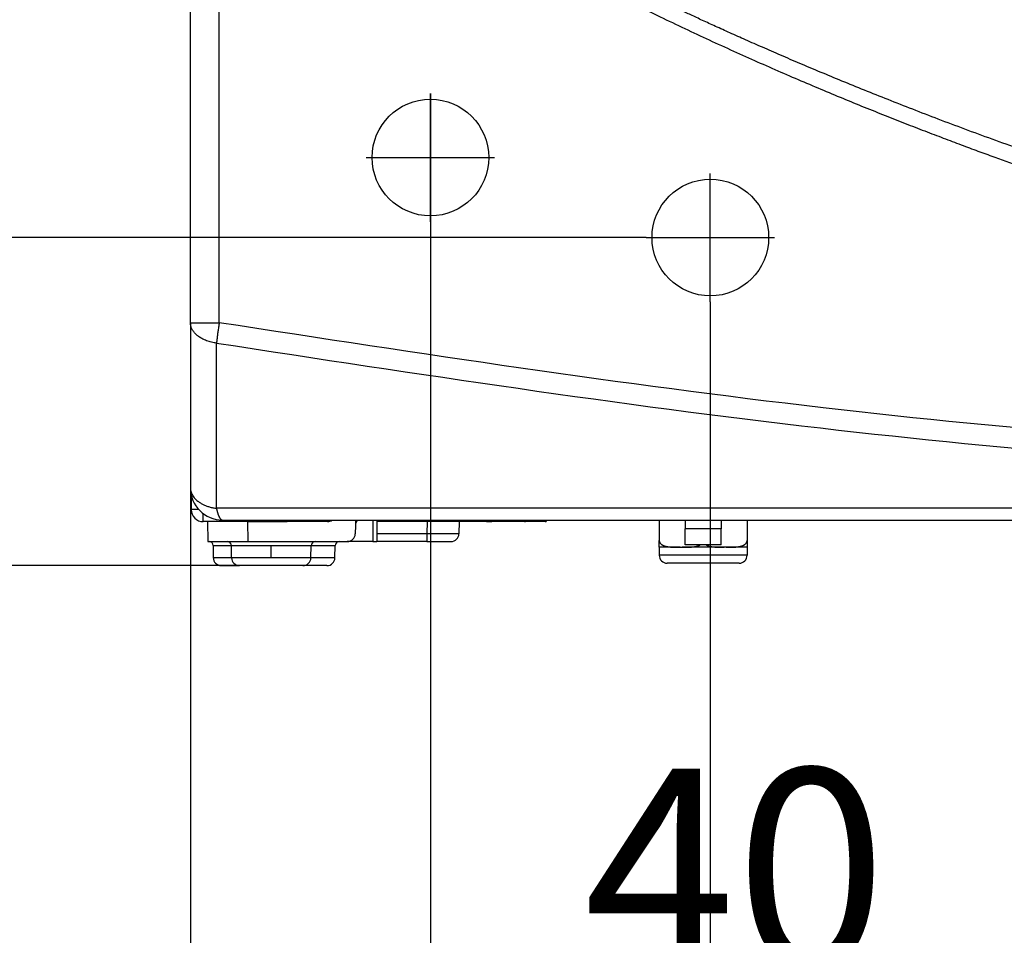
# Model space of a CAD drawing. Units: inches. Extents: x -592 to 629, y -649 to 596.
# Drawn here: x -469 to -346, y -430 to -316 of the extents above; entities that cross this region are included whole.
import ezdxf

# ---------------------------------------------------------------- set-up
doc = ezdxf.new("R2010")
doc.units = ezdxf.units.IN
doc.linetypes.add('DOT_CENTER', pattern=[14, 12, -1, 0, -1])
doc.layers.add('1', color=7, linetype='Continuous')
doc.styles.add('CONVERTER_11', font='txt.shx', dxfattribs={"width": 0.9})
doc.dimstyles.new('ME10_DIM_22', dxfattribs={"dimtxt": 25, "dimasz": 20, "dimexe": 2, "dimexo": 0, "dimgap": 10, "dimtad": 1, "dimdsep": 46, "dimtxsty": 'CONVERTER_11', "dimsah": 1, "dimcen": 0.09, "dimclrd": 2, "dimclre": 2, "dimclrt": 7, "dimadec": 0, "dimazin": 0, "dimtfac": 1, "dimtdec": 4, "dimtmove": 0, "dimatfit": 3, "dimfxl": 1, "dimtolj": 1, "dimtzin": 0, "dimarcsym": 0})
doc.dimstyles.new('ME10_DIM_23', dxfattribs={"dimtxt": 25, "dimasz": 20, "dimexe": 2, "dimexo": 0, "dimgap": 10, "dimtad": 1, "dimdec": 0, "dimdsep": 46, "dimtxsty": 'CONVERTER_11', "dimsah": 1, "dimcen": 0.09, "dimclrd": 2, "dimclre": 2, "dimclrt": 7, "dimadec": 0, "dimazin": 0, "dimtfac": 1, "dimtdec": 4, "dimtmove": 0, "dimatfit": 3, "dimfxl": 1, "dimtolj": 1, "dimtzin": 0, "dimarcsym": 0})
doc.dimstyles.new('ME10_DIM_24', dxfattribs={"dimtxt": 25, "dimasz": 20, "dimexe": 2, "dimexo": 0, "dimgap": 10, "dimtad": 1, "dimdsep": 46, "dimtxsty": 'CONVERTER_11', "dimsah": 1, "dimcen": 0.09, "dimclrd": 2, "dimclre": 2, "dimclrt": 7, "dimadec": 0, "dimazin": 0, "dimtfac": 1, "dimtdec": 4, "dimtmove": 0, "dimatfit": 3, "dimfxl": 1, "dimtolj": 1, "dimtzin": 0, "dimarcsym": 0})
doc.dimstyles.new('ME10_DIM_25', dxfattribs={"dimtxt": 25, "dimasz": 20, "dimexe": 2, "dimexo": 0, "dimgap": 10, "dimtad": 1, "dimdsep": 46, "dimtxsty": 'CONVERTER_11', "dimsah": 1, "dimcen": 0.09, "dimclrd": 2, "dimclre": 2, "dimclrt": 7, "dimadec": 0, "dimazin": 0, "dimtfac": 1, "dimtdec": 4, "dimtmove": 0, "dimatfit": 3, "dimfxl": 1, "dimtolj": 1, "dimtzin": 0, "dimarcsym": 0})
doc.dimstyles.new('ME10_DIM_26', dxfattribs={"dimtxt": 25, "dimasz": 20, "dimexe": 2, "dimexo": 0, "dimgap": 10, "dimtad": 1, "dimdsep": 46, "dimtxsty": 'CONVERTER_11', "dimsah": 1, "dimcen": 0.09, "dimclrd": 2, "dimclre": 2, "dimclrt": 7, "dimadec": 0, "dimazin": 0, "dimtfac": 1, "dimtdec": 4, "dimtmove": 0, "dimatfit": 3, "dimfxl": 1, "dimtolj": 1, "dimtzin": 0, "dimarcsym": 0})
doc.dimstyles.new('ME10_DIM_31', dxfattribs={"dimtxt": 25, "dimasz": 20, "dimexe": 2, "dimexo": 0, "dimgap": 10, "dimtad": 1, "dimdsep": 46, "dimtxsty": 'CONVERTER_11', "dimsah": 1, "dimcen": 0.09, "dimclrd": 2, "dimclre": 2, "dimclrt": 7, "dimadec": 0, "dimazin": 0, "dimtfac": 1, "dimtdec": 4, "dimtmove": 0, "dimatfit": 3, "dimfxl": 1, "dimtolj": 1, "dimtzin": 0, "dimarcsym": 0})

# ---------------------------------------------------------------- blocks, each defined once
blk = doc.blocks.new('*D82')
at = {"layer": '1', "color": 2, "lineweight": -2}
for p, q in [((-312.7068703215003, -351.184017778083), (-312.7068703215003, -446.534687398645)), ((-272.7068703215003, -351.184017778083), (-272.7068703215003, -446.534687398645)), ((-332.7068703215003, -444.534687398645), (-406.4568703215003, -444.534687398645)), ((-272.7068703215003, -444.534687398645), (-312.7068703215003, -444.534687398645)), ((-252.7068703215003, -444.534687398645), (-232.7068703215003, -444.534687398645))]:
    blk.add_line(p, q, dxfattribs=at)
at = {"layer": '1', "color": 2}
for points in [[(-332.7068703215003, -447.8680207319783), (-332.7068703215003, -441.2013540653117), (-312.7068703215003, -444.534687398645)], [(-252.7068703215003, -441.2013540653117), (-252.7068703215003, -447.8680207319783), (-272.7068703215003, -444.534687398645)]]:
    blk.add_solid(points, dxfattribs=at)
at = {"layer": 'Defpoints', "color": 0}
for p in [(-312.7068703215003, -351.184017778083), (-272.7068703215003, -351.184017778083), (-312.7068703215003, -444.534687398645)]:
    blk.add_point(p, dxfattribs=at)
at = {"layer": '1', "color": 7, "insert": (-379.5818703215003, -422.034687398645), "char_height": 25, "attachment_point": 5, "style": 'CONVERTER_11'}
blk.add_mtext('\\A1;40', dxfattribs=at)
blk = doc.blocks.new('*D83')
at = {"layer": '1', "color": 2, "lineweight": -2}
for p, q in [((-287.6026647023095, 450.3319718774342), (-525.659127028305, 450.3319718774343)), ((-523.659127028305, 430.3319718774343), (-523.659127028305, 93.62131205286357)), ((-523.659127028305, -323.1643477717071), (-523.659127028305, 13.54631205286353)), ((-390.726540327875, -343.1643477717071), (-525.659127028305, -343.1643477717071))]:
    blk.add_line(p, q, dxfattribs=at)
at = {"layer": '1', "color": 2}
for points in [[(-520.3257936949716, 430.3319718774343), (-526.9924603616383, 430.3319718774343), (-523.659127028305, 450.3319718774343)], [(-526.9924603616383, -323.1643477717071), (-520.3257936949716, -323.1643477717071), (-523.659127028305, -343.1643477717071)]]:
    blk.add_solid(points, dxfattribs=at)
at = {"layer": 'Defpoints', "color": 0}
for p in [(-287.6026647023095, 450.3319718774342), (-523.659127028305, -343.1643477717071), (-390.726540327875, -343.1643477717071)]:
    blk.add_point(p, dxfattribs=at)
at = {"layer": '1', "color": 7, "insert": (-523.659127028305, 53.58381205286361), "char_height": 25, "attachment_point": 5, "rotation": 90, "style": 'CONVERTER_11'}
blk.add_mtext('\\A1;793', dxfattribs=at)
blk = doc.blocks.new('*D84')
at = {"layer": '1', "color": 2, "lineweight": -2}
for p, q in [((-572.1564571283845, -288.6546359636979), (-592.1564571283845, -288.6546359636979)), ((-592.1564571283845, -288.6546359636979), (-572.1564571283845, -343.1643477717071)), ((-390.726540327875, -343.1643477717071), (-574.1564571283845, -343.1643477717071)), ((-572.1564571283845, -384.1680281225811), (-572.1564571283845, -343.1643477717071)), ((-441.5663618567789, -384.1680281225811), (-574.1564571283845, -384.1680281225811)), ((-572.1564571283845, -404.1680281225811), (-572.1564571283845, -424.1680281225811))]:
    blk.add_line(p, q, dxfattribs=at)
at = {"layer": '1', "color": 2}
for points in [[(-575.4897904617179, -323.1643477717071), (-568.8231237950512, -323.1643477717071), (-572.1564571283845, -343.1643477717071)], [(-568.8231237950512, -404.1680281225811), (-575.4897904617179, -404.1680281225811), (-572.1564571283845, -384.1680281225811)]]:
    blk.add_solid(points, dxfattribs=at)
at = {"layer": 'Defpoints', "color": 0}
for p in [(-572.1564571283845, -343.1643477717071), (-390.726540327875, -343.1643477717071), (-441.5663618567789, -384.1680281225811)]:
    blk.add_point(p, dxfattribs=at)
at = {"layer": '1', "color": 7, "insert": (-549.6564571283845, -288.6546359636979), "char_height": 25, "attachment_point": 5, "rotation": 90, "style": 'CONVERTER_11'}
blk.add_mtext('\\A1;41', dxfattribs=at)
blk = doc.blocks.new('*D85')
at = {"layer": '1', "color": 2, "lineweight": -2}
for p, q in [((-417.7068703215, -325.144677765333), (-417.7068703215, -463.783311556321)), ((-447.702664701259, -374.468027790776), (-447.702664701259, -463.783311556321)), ((-447.702664701259, -461.783311556321), (-541.452664701259, -461.783311556321)), ((-467.702664701259, -461.783311556321), (-487.702664701259, -461.783311556321)), ((-417.7068703215, -461.783311556321), (-447.702664701259, -461.783311556321)), ((-397.7068703215, -461.783311556321), (-377.7068703215, -461.783311556321))]:
    blk.add_line(p, q, dxfattribs=at)
at = {"layer": '1', "color": 2}
for points in [[(-467.702664701259, -465.1166448896543), (-467.702664701259, -458.4499782229877), (-447.702664701259, -461.783311556321)], [(-397.7068703215, -458.4499782229877), (-397.7068703215, -465.1166448896543), (-417.7068703215, -461.783311556321)]]:
    blk.add_solid(points, dxfattribs=at)
at = {"layer": 'Defpoints', "color": 0}
for p in [(-417.7068703215, -325.144677765333), (-447.702664701259, -374.468027790776), (-447.702664701259, -461.783311556321)]:
    blk.add_point(p, dxfattribs=at)
at = {"layer": '1', "color": 7, "insert": (-514.577664701259, -439.283311556321), "char_height": 25, "attachment_point": 5, "style": 'CONVERTER_11'}
blk.add_mtext('\\A1;30', dxfattribs=at)
blk = doc.blocks.new('*D86')
at = {"layer": '1', "color": 2, "lineweight": -2}
for p, q in [((-382.7068703215, -351.184017778083), (-382.7068703215, -580.98499155317)), ((-447.702664701259, -374.468027790776), (-447.702664701259, -580.98499155317)), ((-402.7068703215, -578.98499155317), (-427.702664701259, -578.98499155317))]:
    blk.add_line(p, q, dxfattribs=at)
at = {"layer": '1', "color": 2}
for points in [[(-427.702664701259, -575.6516582198366), (-427.702664701259, -582.3183248865033), (-447.702664701259, -578.98499155317)], [(-402.7068703215, -582.3183248865033), (-402.7068703215, -575.6516582198366), (-382.7068703215, -578.98499155317)]]:
    blk.add_solid(points, dxfattribs=at)
at = {"layer": 'Defpoints', "color": 0}
for p in [(-382.7068703215, -351.184017778083), (-447.702664701259, -374.468027790776), (-447.702664701259, -578.98499155317)]:
    blk.add_point(p, dxfattribs=at)
at = {"layer": '1', "color": 7, "insert": (-415.2047675113795, -556.48499155317), "char_height": 25, "attachment_point": 5, "style": 'CONVERTER_11'}
blk.add_mtext('\\A1;65', dxfattribs=at)
blk = doc.blocks.new('*D91')
at = {"layer": '1', "color": 2, "lineweight": -2}
for p, q in [((-382.7068703215, -351.184017778083), (-382.7068703215, -580.98499155317)), ((-312.7068703215003, -351.184017778083), (-312.7068703215003, -580.98499155317)), ((-332.7068703215003, -578.98499155317), (-362.7068703215, -578.98499155317))]:
    blk.add_line(p, q, dxfattribs=at)
at = {"layer": '1', "color": 2}
for points in [[(-362.7068703215, -575.6516582198366), (-362.7068703215, -582.3183248865033), (-382.7068703215, -578.98499155317)], [(-332.7068703215003, -582.3183248865033), (-332.7068703215003, -575.6516582198366), (-312.7068703215003, -578.98499155317)]]:
    blk.add_solid(points, dxfattribs=at)
at = {"layer": 'Defpoints', "color": 0}
for p in [(-382.7068703215, -351.184017778083), (-312.7068703215003, -351.184017778083), (-382.7068703215, -578.98499155317)]:
    blk.add_point(p, dxfattribs=at)
at = {"layer": '1', "color": 7, "insert": (-347.7068703215001, -556.48499155317), "char_height": 25, "attachment_point": 5, "style": 'CONVERTER_11'}
blk.add_mtext('\\A1;70', dxfattribs=at)
blk = doc.blocks.new('victrix superior erp')
at = {"color": 7, "linetype": 'Continuous'}
for p, q in [((-447.702664701259, -353.8138942821031), (-447.702664701259, -248.6717384602539)), ((-447.702664701259, -353.8138942821031), (-447.702664701259, -374.468027790776)), ((-447.6026647013271, -375.3568472322081), (-447.6026647013271, -377.1680281225811)), ((-445.5926965777701, -378.6680281225811), (-446.1026647013271, -378.6680281225811)), ((-442.602663883544, -378.6680281225811), (-445.5926965777701, -378.6680281225811)), ((-445.5926965777701, -378.6680281225811), (-445.5490589154499, -381.1680281225811)), ((-442.602663883544, -378.6680281225811), (-445.5926965777701, -378.6680281225811)), ((-443.702664701259, -378.468027790776), (-11.70266470136482, -378.4680277907789)), ((-442.602663883544, -378.6680281225811), (-442.602663883544, -378.4680277907789)), ((-440.5934581019881, -378.6680281225811), (-442.602663883544, -378.6680281225811)), ((-440.5934581019881, -378.6680281225811), (-442.602663883544, -378.6680281225811)), ((-440.5934581019881, -378.6680281225811), (-439.602663883544, -378.6680281225811)), ((-440.5934581019881, -378.6680281225811), (-439.602663883544, -378.6680281225811)), ((-439.602663883544, -378.6680281225811), (-438.602663883544, -378.6680281225811)), ((-439.602663883544, -378.6680281225811), (-438.602663883544, -378.6680281225811)), ((-438.602663883544, -378.6680281225811), (-435.602663883544, -378.6680281225811)), ((-438.602663883544, -378.6680281225811), (-435.602663883544, -378.6680281225811)), ((-435.602663883544, -378.4680277907789), (-435.602663883544, -378.6680281225811)), ((-430.5841217822399, -378.6680281225811), (-435.602663883544, -378.6680281225811)), ((-427.074937288844, -379.150575716144), (-427.093001619548, -380.1854805290191)), ((-427.0630233704901, -378.4680277907789), (-427.074937288844, -379.150575716144)), ((-424.401424519124, -378.4680277907789), (-424.401424519124, -381.1680281225811)), ((-419.6148691070971, -378.6680281225811), (-424.401424519124, -378.6680281225811)), ((-419.6148691070971, -378.4680277907789), (-419.6148691070971, -378.6680281225811)), ((-418.0519654630259, -378.6680281225811), (-419.6148691070971, -378.6680281225811)), ((-418.0519654630259, -378.4680277907789), (-418.0519654630259, -378.6680281225811)), ((-417.24651464521, -378.6680281225811), (-418.0519654630259, -378.6680281225811)), ((-417.24651464521, -378.4680277907789), (-417.24651464521, -378.6680281225811)), ((-416.5389470145969, -378.6680281225811), (-417.24651464521, -378.6680281225811)), ((-416.4921659709339, -378.6680281225811), (-416.5389470145969, -378.6680281225811)), ((-416.161822190662, -378.6680281225811), (-416.4921659709339, -378.6680281225811)), ((-416.161822190662, -378.4680277907789), (-416.161822190662, -378.6680281225811)), ((-411.0901520653481, -378.6680281225811), (-416.161822190662, -378.6680281225811)), ((-414.1101520515881, -378.6680281225811), (-414.1366392818679, -380.1854805290191)), ((-411.0901520653481, -378.4680277907789), (-411.0901520653481, -378.6680281225811)), ((-410.6874266564389, -378.6680281225811), (-411.0901520653481, -378.6680281225811)), ((-410.6874266564389, -378.6680281225811), (-410.0282600920391, -378.6680281225811)), ((-408.493720775745, -378.6680281225811), (-410.0282600920391, -378.6680281225811)), ((-408.3754122707619, -378.6680281225811), (-408.493720775745, -378.6680281225811)), ((-405.95056703161, -378.6680281225811), (-408.3754122707619, -378.6680281225811)), ((-405.95056703161, -378.6680281225811), (-405.8322585266269, -378.6680281225811)), ((-403.359606817211, -378.6680281225811), (-405.8322585266269, -378.6680281225811)), ((-403.359606817211, -378.6680281225811), (-403.2355459228279, -378.6680281225811)), ((-403.2355459228279, -378.4680277907789), (-403.2355459228279, -378.6680281225811)), ((-389.102664701265, -378.4680277907789), (-389.102664701265, -381.0192891014001)), ((-385.852664701265, -378.4680277907789), (-385.852664701265, -379.5680281225571)), ((-381.352664701265, -378.4680277907789), (-381.352664701265, -379.5680281225571)), ((-378.102664701265, -378.4680277907789), (-378.102664701265, -381.0192891014001)), ((-385.852664701265, -381.5680281225571), (-385.852664701265, -379.5680281225571)), ((-381.352664701265, -381.5680281225571), (-381.352664701265, -379.5680281225571)), ((-445.5490589154499, -381.1680281225811), (-445.351424314679, -381.1680281225811)), ((-445.351424314679, -381.1680281225811), (-443.0927729462369, -381.1680281225811)), ((-443.0927729462369, -381.1680281225811), (-440.5498204396681, -381.1680281225811)), ((-440.5498204396681, -381.1680281225811), (-432.110075683122, -381.1680281225811)), ((-432.110075683122, -381.1680281225811), (-429.1100754786769, -381.1680281225811)), ((-429.1100754786769, -381.1680281225811), (-428.0928493147039, -381.1680281225811)), ((-424.901424519124, -381.1680281225811), (-428.0928493147039, -381.1680281225811)), ((-424.901424519124, -381.1680281225811), (-424.401424519124, -381.1680281225811)), ((-418.1360300624931, -381.1680281225811), (-424.401424519124, -381.1680281225811)), ((-418.1360300624931, -381.1680281225811), (-415.1364869770241, -381.1680281225811)), ((-389.102664701265, -381.868028122557), (-389.102664701265, -381.0192891014001)), ((-381.352664701265, -381.5680281225571), (-385.852664701265, -381.5680281225571)), ((-378.102664701265, -381.0192891014001), (-378.102664701265, -381.868028122557)), ((-444.851424314679, -381.6680281225811), (-444.851424314679, -383.1680281225811)), ((-442.5662095519349, -383.1854805290191), (-442.5928490986589, -381.6593019193631)), ((-432.6366390774231, -383.1854805290191), (-432.6099995307, -381.6593019193631)), ((-429.6366388729789, -383.1854805290191), (-429.6099993262551, -381.6593019193631)), ((-386.4847379989769, -381.868028122557), (-389.102664701265, -381.868028122557)), ((-389.102664701265, -381.868028122557), (-389.102664701265, -382.868028122557)), ((-386.4847379989769, -381.868028122557), (-386.220591403554, -381.868028122557)), ((-380.9847379989769, -381.868028122557), (-386.220591403554, -381.868028122557)), ((-380.720591403554, -381.868028122557), (-380.9847379989769, -381.868028122557)), ((-378.102664701265, -381.868028122557), (-380.720591403554, -381.868028122557)), ((-378.102664701265, -381.868028122557), (-378.102664701265, -382.868028122557)), ((-383.602664701265, -383.868028122557), (-388.102664701265, -383.868028122557)), ((-379.102664701265, -383.868028122557), (-383.602664701265, -383.868028122557)), ((-443.851424314679, -384.1680281225811), (-441.5663618567789, -384.1680281225811)), ((-433.6364867725799, -384.1680281225811), (-441.5663618567789, -384.1680281225811)), ((-430.6364865681351, -384.1680281225811), (-433.6364867725799, -384.1680281225811))]:
    blk.add_line(p, q, dxfattribs=at)
at = {"color": 3, "linetype": 'Continuous'}
for p, q in [((-444.1052742073171, -353.8138942801591), (-444.105274206893, -248.6717384602462)), ((-446.6539353103781, -377.1680281225811), (-447.6026647013271, -377.1680281225811)), ((-446.1026647013271, -378.6680281225811), (-446.1026647013271, -377.6680277907251)), ((-10.95277261566343, -377.0061240165171), (-444.452556787006, -377.0061240178759)), ((-440.5934581019881, -378.6680281225811), (-440.5498204396681, -381.1680281225811)), ((-439.602663883544, -378.4680277907789), (-439.602663883544, -378.6680281225811)), ((-438.602663883544, -378.4680277907789), (-438.602663883544, -378.6680281225811)), ((-424.901424519124, -378.4680277907789), (-424.901424519124, -381.1680281225811)), ((-418.109542832214, -378.6680281225811), (-418.136030062494, -380.1854805290191)), ((-416.5389470145969, -378.4680277907789), (-416.5389470145969, -378.6680281225811)), ((-416.4921659709339, -378.4680277907789), (-416.4921659709339, -378.6680281225811)), ((-410.6874266564389, -378.4680277907789), (-410.6874266564389, -378.6680281225811)), ((-410.0282600920391, -378.4680277907789), (-410.0282600920391, -378.6680281225811)), ((-408.493720775745, -378.4680277907789), (-408.493720775745, -378.6680281225811)), ((-408.3754122707619, -378.4680277907789), (-408.3754122707619, -378.6680281225811)), ((-405.95056703161, -378.4680277907789), (-405.95056703161, -378.6680281225811)), ((-405.8322585266269, -378.4680277907789), (-405.8322585266269, -378.6680281225811)), ((-403.359606817211, -378.4680277907789), (-403.359606817211, -378.6680281225811)), ((-418.136030062494, -380.1854805290191), (-424.401424519124, -380.1854805290191)), ((-381.352664701265, -379.5680281225571), (-385.852664701265, -379.5680281225571)), ((-444.851424314679, -381.6680281225811), (-442.5926967822149, -381.6680281225811)), ((-442.5928490986589, -381.6593019193631), (-432.6099995307, -381.6593019193631)), ((-432.6099995307, -381.6593019193631), (-429.6099993262551, -381.6593019193631)), ((-444.851424314679, -383.1680281225811), (-442.5665141848231, -383.1680281225811)), ((-432.6366390774231, -383.1854805290191), (-442.5662095519349, -383.1854805290191)), ((-429.6366388729789, -383.1854805290191), (-432.6366390774231, -383.1854805290191)), ((-383.602664701265, -382.868028122557), (-389.102664701265, -382.868028122557)), ((-378.102664701265, -382.868028122557), (-383.602664701265, -382.868028122557))]:
    blk.add_line(p, q, dxfattribs=at)
at = {"color": 7, "linetype": 'Continuous'}
for centre, radius, start, end in [((-443.702664701259, -374.468027790776), 4, 180, 270), ((-446.1026647013271, -377.1680281225811), 1.5, 180, 270), ((-430.5841217822399, -377.6680281225811), 1, 270, 306.8699293306222), ((-426.0750895936881, -379.1680281225811), 1.000000000000066, 135.5729693786518, 179.0000000000081), ((-428.0928493147039, -380.1680281225811), 1, 270, 358.9999999999593), ((-415.1364869770241, -380.1680281225811), 1, 270, 358.9999999999593), ((-445.351424314679, -381.6680281225811), 0.5, 0, 90), ((-443.0927729462369, -381.6680281225811), 0.4999999999997686, 0.9999999999306484, 90), ((-432.110075683122, -381.6680281225811), 0.5, 90, 179.0000000000701), ((-429.1100754786769, -381.6680281225811), 0.5, 90, 179.0000000000701), ((-443.851424314679, -383.1680281225811), 1, 180, 270), ((-441.5663618567789, -383.1680281225811), 0.9999999999996277, 181.0000000000414, 270), ((-433.6364867725799, -383.1680281225811), 1, 270, 358.9999999999593), ((-430.6364865681351, -383.1680281225811), 1, 270, 358.9999999999593), ((-388.102664701265, -382.868028122557), 1, 180, 270), ((-379.102664701265, -382.868028122557), 1, 270, 0)]:
    blk.add_arc(centre, radius, start, end, dxfattribs=at)
at = {"color": 3, "linetype": 'Continuous'}
for points in [[(-336.57873059342, -334.683678196996), (-340.3069930539039, -333.4110841088012), (-343.9383139689269, -332.1383560137687), (-347.4681582195391, -330.8698798153594), (-350.8919906867903, -329.6100414170345), (-354.2052762517305, -328.3632267222549), (-357.4034797954097, -327.1338216344816), (-360.4820661988778, -325.9262120571759), (-363.4365003431848, -324.7447838937986), (-366.2622471093804, -323.5939230478108), (-368.9547713785149, -322.4780154226735), (-371.5095380316381, -321.4014469218478), (-373.9220119497998, -320.3686034487947), (-376.1876580140502, -319.3838709069752), (-378.301941105439, -318.4516351998505), (-380.2603261050161, -317.5762822308813), (-382.0582778938318, -316.7621979035289), (-383.6912613529358, -316.0137681212544), (-385.1547413633782, -315.3353787875187), (-386.4441828062087, -314.7314158057829), (-387.5550505624773, -314.2062650795079), (-388.4828095132341, -313.7643125121549), (-389.2140003245475, -313.4178373142757), (-390.1187879993064, -312.9883236954093), (-391.1865909174594, -312.4718500814346), (-392.4068274589548, -311.8644948982309), (-393.7689160037412, -311.1623365716771), (-395.2622749317669, -310.3614535276522), (-396.8763226229805, -309.4579241920352), (-398.6004774573303, -308.4478269907052), (-400.4241578147646, -307.3272403495412), (-402.3367820752321, -306.0922426944222), (-404.3277686186811, -304.7389124512273), (-406.3865358250602, -303.2633280458356), (-408.5025020743176, -301.6615679041259), (-410.6650857464019, -299.9297104519774), (-412.8637052212615, -298.0638341152691), (-415.0877788788448, -296.06001731988), (-417.3267250991003, -293.9143384916891), (-419.5699622619766, -291.6228760565756), (-421.8069087474217, -289.1817084404184), (-424.0269829353844, -286.5869140690965), (-426.219603205813, -283.8345713684889), (-428.3260733661859, -280.9920466419653), (-430.3252553986231, -278.0729507076521)], [(-431.0597607180789, -278.5412398473391), (-429.7519228760742, -280.5303141058313), (-428.3148647225597, -282.6047891085161), (-426.7442492243449, -284.752810654863), (-424.4540811359872, -287.6872182633128), (-422.1326472447107, -290.4502771412104), (-419.7918148966393, -293.0462844744148), (-417.4434514378971, -295.4795374487853), (-415.0994242146078, -297.7543332501807), (-412.7716005728953, -299.8749690644602), (-410.4718478588833, -301.8457420774828), (-408.2120334186959, -303.6709494751079), (-406.0040245984568, -305.3548884431941), (-403.85968874429, -306.9018561676007), (-401.7908932023194, -308.316149834187), (-399.8095053186685, -309.6020666288117), (-397.9273924394616, -310.763903737334), (-396.1564219108225, -311.8059583456132), (-394.5084610788747, -312.732527639508), (-392.9953772897425, -313.5479088048777), (-391.6290378895496, -314.2563990275815), (-390.4213102244198, -314.8622954934782), (-389.3840616404771, -315.369895388427), (-386.2894030805473, -316.8537450575524), (-383.2232978646473, -318.2908605062938), (-380.1924177462152, -319.6806248631389), (-377.2034344786887, -321.0224212565756), (-374.2630198155056, -322.3156328150916), (-371.3778455101036, -323.5596426671747), (-368.5545833159205, -324.7538339413126), (-365.7999049863941, -325.8975897659932), (-363.1204822749622, -326.9902932697041), (-360.5229869350627, -328.0313275809332), (-358.0140907201333, -329.0200758281682), (-355.6004653836117, -329.9559211398969), (-353.2887826789357, -330.8382466446069), (-351.0857143595431, -331.6664354707863), (-348.9979321788718, -332.4398707469226), (-347.0321078903596, -333.1579356015037), (-345.1949132474441, -333.8200131630174), (-343.4930200035632, -334.4254865599513), (-341.9330999121546, -334.9737389207932), (-340.5218247266564, -335.4641533740311), (-339.2658662005058, -335.8961130481523), (-338.1718960871412, -336.2690010716452), (-337.24658614, -336.582200572997)], [(-447.702664701259, -353.8138942821031), (-447.6382674303414, -353.8138942817944), (-447.5738701594239, -353.8138942816111), (-447.5391246205209, -353.8138942815499), (-447.5013801924743, -353.8138942814909), (-447.4609534131665, -353.8138942814339), (-447.4181608204802, -353.8138942813791), (-447.3733189522977, -353.8138942813265), (-447.3267443465013, -353.8138942812759), (-447.2787535409738, -353.8138942812275), (-447.2296630735976, -353.8138942811813), (-447.179789482255, -353.8138942811372), (-447.1294493048288, -353.8138942810952), (-447.078959079201, -353.8138942810552), (-447.0286353432546, -353.8138942810176), (-446.9787946348719, -353.8138942809821), (-446.9297534919351, -353.8138942809486), (-446.8818284523269, -353.8138942809172), (-446.83533605393, -353.8138942808882), (-446.7905928346264, -353.8138942808612), (-446.7479153322989, -353.8138942808363), (-446.7076200848298, -353.8138942808135), (-446.6700236301019, -353.813894280793), (-446.5744137667527, -353.8138942807432), (-446.4756942493816, -353.8138942806952), (-446.3739902184669, -353.813894280649), (-446.2694268144867, -353.8138942806047), (-446.1621291779195, -353.8138942805624), (-446.0522224492435, -353.813894280522), (-445.9398317689368, -353.8138942804836), (-445.8250822774779, -353.8138942804472), (-445.7080991153447, -353.8138942804126), (-445.5890074230157, -353.8138942803801), (-445.4679323409693, -353.8138942803498), (-445.3449990096835, -353.8138942803214), (-445.2203325696367, -353.8138942802951), (-445.094058161307, -353.8138942802709), (-445.0359083263992, -353.8138942802607), (-444.9745449790572, -353.8138942802505), (-444.9100304195246, -353.8138942802403), (-444.842426948045, -353.8138942802302), (-444.7717968648623, -353.8138942802203), (-444.6982024702198, -353.8138942802107), (-444.6217060643613, -353.8138942802015), (-444.5423699475303, -353.8138942801928), (-444.4602564199707, -353.8138942801846), (-444.3754277819259, -353.813894280177), (-444.2879463336398, -353.8138942801703), (-444.1978743753555, -353.8138942801642), (-444.1052742073171, -353.8138942801591)], [(-444.43854488488, -356.3519905074691), (-444.7542253213637, -356.3051414234218), (-445.0708068288134, -356.2401562454563), (-445.384820731916, -356.1565364341074), (-445.692798355358, -356.05378344991), (-445.9319592639775, -355.9577479944249), (-446.1619340016391, -355.8501157293424), (-446.3810771714452, -355.7314510362513), (-446.5877433764977, -355.6023182967402), (-446.780287219899, -355.4632818923981), (-446.9567613388974, -355.3153925524762), (-447.1153653791552, -355.1605268778902), (-447.2556382597618, -354.9997386288353), (-447.3771188998072, -354.8340815655071), (-447.4793462183809, -354.6646094481009), (-447.5617781540042, -354.493058295625), (-447.6245619894334, -354.3213028280027), (-447.6684617053388, -354.1502514200187), (-447.6942412823906, -353.9808124464573), (-447.702664701259, -353.8138942821031)], [(-444.1052742073171, -353.8138942801591), (-444.1943817618931, -354.3661921195176), (-444.273261057268, -354.9037545803006), (-444.3409136431112, -355.4189777441354), (-444.396341069092, -355.9042576926491), (-444.43854488488, -356.3519905074691)], [(-11.30005519527867, -353.81389428016), (-86.65281468748965, -364.424532218224), (-158.7585165299839, -370.4214539974879), (-227.7026647012629, -372.30847007391), (-296.5017722634379, -370.4293963933679), (-368.6098859271057, -364.4404169518745), (-444.1052742073171, -353.8138942801591)], [(-444.452556787006, -377.0061240178759), (-444.4454856051208, -366.6803016021756), (-444.43854488488, -356.3519905074691)], [(-444.4385448848799, -356.3519905074691), (-368.9478459552866, -366.9655832312724), (-296.7295175756771, -372.9610276316823), (-227.7026647012624, -374.8465663001689), (-158.8219716094158, -372.9690154475127), (-86.60117345878446, -366.9815588633561), (-10.96678451763955, -356.3519905074661)], [(-447.702664701259, -374.468027790776), (-447.6829548201477, -374.7242552922731), (-447.6244776416936, -374.9764269220539), (-447.528211863071, -375.2227865033096), (-447.3951361814545, -375.461577859232), (-447.2262292940183, -375.6910448130124), (-447.0224698979367, -375.9094311878422), (-446.7848366903841, -376.114980806913), (-446.4695785946923, -376.3340229299226), (-446.119672823268, -376.5268696846869), (-445.739068566449, -376.6920121210352), (-445.3317150145735, -376.8279412887966), (-444.9015613579799, -376.9331482378004), (-444.452556787006, -377.0061240178759)], [(-444.452556787006, -377.0061240178759), (-444.4391918850759, -377.0717802653622), (-444.4254235719178, -377.136527069425), (-444.4112586085055, -377.2003081363081), (-444.3967037558124, -377.2630671722553), (-444.3817657748123, -377.3247478835106), (-444.3664514264784, -377.3852939763176), (-444.3507674717848, -377.4446491569207), (-444.3347206717048, -377.5027571315634), (-444.318317787212, -377.5595616064896), (-444.3015655792799, -377.6150062879431), (-444.2860327689716, -377.6642044935672), (-444.2702310402546, -377.7121810526537), (-444.2541694973087, -377.7589064720622), (-444.2378572443138, -377.8043512586519), (-444.2213033854495, -377.8484859192826), (-444.2045170248954, -377.8912809608137), (-444.1875072668319, -377.9327068901048), (-444.1702832154382, -377.9727342140153), (-444.152853974894, -378.0113334394046), (-444.1352286493793, -378.0484750731323), (-444.117416343074, -378.0841296220581), (-444.0994084928111, -378.1183063433439), (-444.0812493237576, -378.150927086355), (-444.0629486165019, -378.181984292744), (-444.0445161516326, -378.2114704041638), (-444.0259617097381, -378.239377862267), (-444.0072950714068, -378.2656991087066), (-443.9885260172273, -378.2904265851352), (-443.969664327788, -378.3135527332055), (-443.9507197836774, -378.3350699945704), (-443.9317021654839, -378.3549708108827), (-443.912621253796, -378.3732476237949), (-443.8937157801528, -378.3897098268236), (-443.8747966822174, -378.4045687834295), (-443.8558712710456, -378.4178357625818), (-443.836946857693, -378.4295220332498), (-443.8180307532151, -378.4396388644025), (-443.7991302686683, -378.4481975250097), (-443.7802527151073, -378.4552092840401), (-443.7614054035887, -378.4606854104632), (-443.7425956451676, -378.464637173248), (-443.7238307509001, -378.467075841364), (-443.7231048918588, -378.4671084870914), (-443.7211595896286, -378.467195977641), (-443.7183432565487, -378.4673226430634), (-443.7150043049593, -378.4674728134096), (-443.7114911471999, -378.4676308187304), (-443.7081521956104, -378.4677809890767), (-443.7053358625307, -378.4679076544991), (-443.7033905603002, -378.4679951450486), (-443.702664701259, -378.468027790776)], [(-418.136030062494, -380.1854805290191), (-418.1360300624938, -380.1965692182806), (-418.1360300624937, -380.2075373927664), (-418.1360300624934, -380.2184410295034), (-418.1360300624931, -380.2293361055188), (-418.1360300624929, -380.2402785978398), (-418.1360300624925, -380.2513244834936), (-418.1360300624922, -380.2625297395071), (-418.1360300624919, -380.2739503429074), (-418.1360300624915, -380.2856422707218), (-418.1360300624912, -380.2976614999773), (-418.1360300624909, -380.310064007701), (-418.1360300624907, -380.3229057709201), (-418.1360300624905, -380.3362427666617), (-418.1360300624903, -380.3501309719528), (-418.1360300624902, -380.3646263638205), (-418.1360300624901, -380.3797849192921), (-418.1360300624901, -380.3956626153947), (-418.1360300624902, -380.4123154291552), (-418.1360300624905, -380.4297993376009), (-418.1360300624907, -380.4481703177588), (-418.1360300624911, -380.467484346656), (-418.1360300624914, -380.4837554535076), (-418.1360300624918, -380.4991938874792), (-418.1360300624921, -380.5138576579104), (-418.1360300624925, -380.52780477414), (-418.136030062493, -380.5410932455076), (-418.1360300624933, -380.5537810813527), (-418.1360300624937, -380.5659262910142), (-418.1360300624941, -380.5775868838318), (-418.1360300624943, -380.5888208691446), (-418.1360300624947, -380.599686256292), (-418.136030062495, -380.6102410546134), (-418.1360300624954, -380.620543273448), (-418.1360300624956, -380.6306509221352), (-418.1360300624959, -380.6406220100143), (-418.1360300624962, -380.6505145464247), (-418.1360300624963, -380.6603865407056), (-418.1360300624964, -380.6702960021963), (-418.1360300624966, -380.6803009402363), (-418.1360300624966, -380.6904593641647), (-418.1360300624967, -380.7008292833211), (-418.1360300624967, -380.7114687070446), (-418.1360300624967, -380.7224356446747), (-418.1360300624966, -380.7337881055504), (-418.1360300624964, -380.7455840990114), (-418.1360300624962, -380.7578816343968), (-418.1360300624958, -380.770738721046), (-418.1360300624956, -380.7842133682983), (-418.1360300624951, -380.7983635854931), (-418.1360300624947, -380.8132473819697), (-418.1360300624941, -380.8289227670673), (-418.1360300624935, -380.8454477501253), (-418.1360300624928, -380.8628803404831), (-418.136030062492, -380.88127854748), (-418.1360300624912, -380.9038800060042), (-418.1360300624908, -380.9256524355426), (-418.1360300624906, -380.9465825760408), (-418.1360300624908, -380.9666571674438), (-418.1360300624912, -380.9858629496973), (-418.1360300624918, -381.0041866627465), (-418.1360300624926, -381.0216150465366), (-418.1360300624935, -381.0381348410133), (-418.1360300624945, -381.0537327861217), (-418.1360300624954, -381.068395621807), (-418.1360300624965, -381.0821100880151), (-418.1360300624976, -381.0948629246909), (-418.1360300624983, -381.1066408717799), (-418.1360300624992, -381.1174306692274), (-418.1360300624999, -381.1272190569789), (-418.1360300624991, -381.14762358978), (-418.1360300624931, -381.1680281225811)], [(-414.1366392818679, -380.1854805290191), (-414.1479574351441, -380.1877724003374), (-414.1615199796782, -380.1899326746645), (-414.1773170339881, -380.1919678679011), (-414.1953377692228, -380.1938841063958), (-414.2155704165168, -380.1956871391193), (-414.2380022743434, -380.1973823498369), (-414.2626197158693, -380.1989747692821), (-414.2894081963084, -380.2004690873308), (-414.3183522602761, -380.2018696651738), (-414.3494355491424, -380.2031805474904), (-414.3826408083875, -380.2044054746223), (-414.4179498949545, -380.2055478947465), (-414.4553437846033, -380.2066109760484), (-414.4948025792665, -380.2075976188964), (-414.5363055144013, -380.2085104680142), (-414.5798309663439, -380.209351924654), (-414.6253564596655, -380.2101241587719), (-414.672858674523, -380.210829121198), (-414.7264000604623, -380.2115153851256), (-414.7822771220875, -380.212124235588), (-414.8404516146622, -380.2126575459458), (-414.9008837143343, -380.2131168877312), (-414.9635320463629, -380.213503568348), (-415.0283537142158, -380.213818666598), (-415.0953043295317, -380.214063066035), (-415.1643380429545, -380.2142374861468), (-415.2354075758358, -380.2143425113657), (-415.3084642528042, -380.2143786179047), (-415.3834580352068, -380.2143461984234), (-415.460337555416, -380.2142455845207), (-415.5390501520076, -380.2140770670547), (-415.6195419058067, -380.2138409142922), (-415.7017576768018, -380.2135373878831), (-415.7856411419295, -380.2131667566648), (-415.8711348337259, -380.2127293082937), (-415.9581801798481, -380.2122253587035), (-416.0467175434644, -380.2116552593928), (-416.1366862645126, -380.2110194025384), (-416.2328687482946, -380.2102795192431), (-416.3304958970138, -380.2094678193753), (-416.429493598334, -380.2085849190854), (-416.5297867012833, -380.2076314885641), (-416.6312990735769, -380.2066082515367), (-416.7339536594168, -380.205515984716), (-416.83767253777, -380.204355517215), (-416.9423769811243, -380.2031277299224), (-417.047987514721, -380.2018335548361), (-417.1544239762665, -380.2004739743593), (-417.261605576121, -380.1990500205557), (-417.3694509579652, -380.1975627743667), (-417.4778782599449, -380.1960133647876), (-417.586805176292, -380.1944029680047), (-417.6961490194266, -380.1927328064949), (-417.8058267825322, -380.1910041480822), (-417.9157552026134, -380.1892183049586), (-418.0258508240267, -380.1873766326623), (-418.136030062494, -380.1854805290191)]]:
    blk.add_spline(points, degree=3, dxfattribs=at)
at = {"color": 7, "linetype": 'Continuous'}
for points in [[(-389.102664701265, -381.0192891014001), (-389.1018309370556, -381.0478687652829), (-389.0993288099551, -381.0764215025859), (-389.0951570682551, -381.1049132141161), (-389.0888212002894, -381.1353833991164), (-389.0805485496446, -381.1657375086784), (-389.0703308935978, -381.1959324074372), (-389.058160009426, -381.2259249600282), (-389.0440276744065, -381.2556720310869), (-389.0279256658162, -381.2851304852484), (-389.009845760932, -381.3142571871481), (-388.9887404129262, -381.3444151540261), (-388.9665899606946, -381.3727178622277), (-388.9436891103762, -381.3991815741504), (-388.92033256811, -381.4238225521917), (-388.8968150400348, -381.4466570587489), (-388.8734312322898, -381.4677013562197), (-388.8504758510136, -381.4869717070015), (-388.8282436023453, -381.5044843734918), (-388.8070291924239, -381.520255618088), (-388.7745326565627, -381.5428375023033), (-388.7419131960352, -381.5638076971308), (-388.7094059906919, -381.5832171998129), (-388.677246220383, -381.6011170075917), (-388.6456690649591, -381.6175581177099), (-388.5901096116552, -381.6440641972781), (-388.5332090537791, -381.6683978217451), (-388.4751903475766, -381.6906627888866), (-388.4162764492936, -381.7109628964782), (-388.3566903151758, -381.7294019422957), (-388.296654901469, -381.7460837241146), (-388.2363931644192, -381.7611120397105), (-388.1761280602719, -381.7745906868592), (-388.1160825452731, -381.7866234633362), (-388.0564795756684, -381.7973141669173), (-387.9975421077038, -381.806766595378), (-387.939493097625, -381.8150845464941), (-387.8825199253495, -381.8223802731623), (-387.8247499330229, -381.8289730536257), (-387.766114709916, -381.834898490906), (-387.7065458452992, -381.8401921880252), (-387.645974928443, -381.844889748005), (-387.5843335486182, -381.8490267738674), (-387.5215532950953, -381.8526388686342), (-387.4575657571446, -381.8557616353272), (-387.3923025240368, -381.8584306769681), (-387.3256951850427, -381.8606815965791), (-387.2576753294325, -381.8625499971816), (-387.188174546477, -381.8640714817977), (-387.1171244254466, -381.8652816534493), (-387.044456555612, -381.8662161151582), (-386.9701025262437, -381.8669104699461), (-386.8939939266122, -381.8674003208348), (-386.8160623459881, -381.8677212708464), (-386.736239373642, -381.8679089230026), (-386.6544565988444, -381.8679988803251), (-386.5706456108658, -381.868026745836), (-386.4847379989769, -381.868028122557)], [(-386.220591403554, -381.868028122557), (-386.1304515170918, -381.868026276832), (-386.0426192125487, -381.8679932715992), (-385.9570152970608, -381.8678879047714), (-385.8735605777647, -381.8676689742617), (-385.7921758617967, -381.867295277983), (-385.7127819562932, -381.8667256138486), (-385.6352996683905, -381.8659187797713), (-385.5596498052248, -381.864833573664), (-385.4857531739326, -381.8634287934401), (-385.4135305816504, -381.8616632370122), (-385.3429028355143, -381.8594957022936), (-385.2737907426607, -381.856884987197), (-385.2061151102261, -381.8537898896358), (-385.1397967453468, -381.8501692075229), (-385.074756455159, -381.8459817387711), (-385.0109150467993, -381.8411862812935), (-384.9481933274039, -381.8357416330033), (-384.886512104109, -381.8296065918132), (-384.8257921840514, -381.8227399556365), (-384.7659543743671, -381.8151005223861), (-384.7078864092175, -381.8067816109074), (-384.6489309009137, -381.7973279034085), (-384.5893108175098, -381.7866355711286), (-384.5292491270601, -381.7746007853074), (-384.4689687976186, -381.7611197171844), (-384.4086927972395, -381.746088537999), (-384.348644093977, -381.7294034189907), (-384.2890456558852, -381.7109605313992), (-384.2301204510184, -381.6906560464639), (-384.1720914474307, -381.6683861354243), (-384.1151816131761, -381.6440469695198), (-384.059613916309, -381.6175347199901), (-384.0302927483432, -381.6023027123114), (-384.0004542902548, -381.5858141532865), (-383.9702872601049, -381.5680281225571)], [(-383.235042142431, -381.5680281225571), (-383.2048592280962, -381.5858232129264), (-383.1750052030239, -381.6023195503273), (-383.1456690649591, -381.6175581177099), (-383.0901096116494, -381.6440641972807), (-383.0332090537678, -381.6683978217497), (-382.9751903475601, -381.6906627888926), (-382.9162764492727, -381.7109628964851), (-382.8566903151514, -381.7294019423028), (-382.7966549014424, -381.7460837241217), (-382.7363931643917, -381.7611120397171), (-382.6761280602453, -381.7745906868649), (-382.6160825452495, -381.7866234633408), (-382.55647957565, -381.7973141669205), (-382.4975421076933, -381.8067665953798), (-382.439493097625, -381.8150845464941), (-382.379650918874, -381.8227263112075), (-382.3189264748752, -381.8295950403468), (-382.2572405716584, -381.83573194886), (-382.1945140152524, -381.8411782516953), (-382.1306676116868, -381.8459751638008), (-382.0656221669908, -381.8501639001246), (-381.9992984871938, -381.8537856756151), (-381.931617378325, -381.8568817052202), (-381.8624996464139, -381.8594932038882), (-381.7918660974897, -381.8616613865672), (-381.7196375375817, -381.8634274682053), (-381.6457347727192, -381.8648326637508), (-381.5700786089317, -381.8659181881519), (-381.4925898522482, -381.8667252563563), (-381.4131893086982, -381.8672950833127), (-381.3317977843112, -381.8676688839693), (-381.248336085116, -381.8678878732735), (-381.1627250171426, -381.8679932661743), (-381.0748853864197, -381.8680262776194), (-380.9847379989769, -381.868028122557)], [(-380.720591403554, -381.868028122557), (-380.6385495076242, -381.8680271130934), (-380.5584206540666, -381.8680034475441), (-380.4801453441105, -381.8679261701715), (-380.4036640789854, -381.8677643252375), (-380.3289173599206, -381.8674869570046), (-380.2558456881458, -381.8670631097348), (-380.1843895648901, -381.8664618276906), (-380.1144894913832, -381.8656521551338), (-380.0460859688542, -381.864603136327), (-379.9791194985327, -381.8632838155323), (-379.9135305816482, -381.8616632370119), (-379.8492597194298, -381.8597104450279), (-379.7862474131074, -381.8573944838428), (-379.7244341639101, -381.8546843977186), (-379.6637604730674, -381.8515492309177), (-379.6041668418086, -381.847958027702), (-379.5455937713633, -381.8438798323341), (-379.4879817629607, -381.8392836890758), (-379.4312713178304, -381.8341386421898), (-379.3754029372017, -381.8284137359379), (-379.3203171223042, -381.8220780145826), (-379.2659543743671, -381.8151005223861), (-379.2123875278157, -381.8074604925284), (-379.1580498172772, -381.7988603412285), (-379.1031166131647, -381.7892184043543), (-379.0477632858911, -381.7784530177739), (-378.9921652058692, -381.7664825173554), (-378.9364977435121, -381.7532252389665), (-378.8809362692325, -381.7385995184754), (-378.8256561534436, -381.7225236917502), (-378.7708327665579, -381.7049160946585), (-378.7166414789888, -381.6856950630688), (-378.6632576611491, -381.6647789328489), (-378.6108566834513, -381.6420860398665), (-378.559613916309, -381.6175347199901), (-378.5280467257775, -381.6010973982537), (-378.4958974069913, -381.5832022210071), (-378.4634009279562, -381.5637982393629), (-378.4307922566781, -381.542834504433), (-378.3983063611629, -381.5202600673299), (-378.3771053055684, -381.5044992724321), (-378.3548900538962, -381.4870013341308), (-378.331954240417, -381.4677500076813), (-378.3085914994018, -381.4467290483386), (-378.2850954651216, -381.423922211358), (-378.261759771847, -381.3993132519947), (-378.2388780538491, -381.3728859255037), (-378.2167439453988, -381.3446239871404), (-378.195651080767, -381.3145111921599), (-378.1775521713351, -381.2853848331676), (-378.1614316384608, -381.2559263561686), (-378.1472812432428, -381.2261789108329), (-378.1350927467803, -381.1961856468308), (-378.1248579101721, -381.1659897138322), (-378.1165684945173, -381.1356342615076), (-378.110216260915, -381.105162439527), (-378.106700173502, -381.0821168404792), (-378.1043638977854, -381.060080420437), (-378.1030659137211, -381.0391166754082), (-378.102664701265, -381.0192891014001)]]:
    blk.add_spline(points, degree=3, dxfattribs=at)
at = {"layer": '1', "color": 2, "linetype": 'Continuous'}
for p, q in [((-417.7068703215, -341.184017778083), (-417.7068703215, -325.144677765333)), ((-425.726540327875, -333.1643477717071), (-409.6872003151279, -333.1643477717071)), ((-382.7068703215, -351.184017778083), (-382.7068703215, -335.144677765333)), ((-390.726540327875, -343.1643477717071), (-374.6872003151279, -343.1643477717071))]:
    blk.add_line(p, q, dxfattribs=at)
at = {"layer": '1', "color": 2, "linetype": 'DOT_CENTER'}
blk.add_line((-437.601424314679, -383.1854805290191), (-437.601424314679, -381.659301919362), dxfattribs=at)
at = {"layer": '1', "color": 2, "linetype": 'Continuous'}
for centre in [(-417.7068703215, -333.1643477717071), (-382.7068703215, -343.1643477717071)]:
    blk.add_circle(centre, 7.290609096703228, dxfattribs=at)
at = {"layer": '1'}
dim = blk.add_linear_dim(base=(-523.659127028305, -343.1643477717071), p1=(-287.6026647023095, 450.3319718774342), p2=(-390.726540327875, -343.1643477717071), angle=90, dimstyle='ME10_DIM_23', dxfattribs=at)
dim.commit()
dim.dimension.update_dxf_attribs({"geometry": '*D83', "text_midpoint": (-523.659127028305, 53.58381205286361), "text_rotation": 90})
dim = blk.add_linear_dim(base=(-572.1564571283845, -343.1643477717071), p1=(-441.5663618567789, -384.1680281225811), p2=(-390.726540327875, -343.1643477717071), angle=90, dimstyle='ME10_DIM_24', dxfattribs=at)
dim.commit()
dim.dimension.update_dxf_attribs({"geometry": '*D84', "text_midpoint": (-549.6564571283845, -288.6546359636979), "dimtype": 160, "text_rotation": 90})
dim = blk.add_linear_dim(base=(-447.702664701259, -461.783311556321), p1=(-417.7068703215, -325.144677765333), p2=(-447.702664701259, -374.468027790776), dimstyle='ME10_DIM_25', dxfattribs=at)
dim.commit()
dim.dimension.update_dxf_attribs({"geometry": '*D85', "text_midpoint": (-514.577664701259, -461.783311556321), "dimtype": 160, "text_rotation": 0.0001388888888888889})
for base, p1, p2, dimstyle, picture, middle in [((-447.702664701259, -578.98499155317), (-382.7068703215, -351.184017778083), (-447.702664701259, -374.468027790776), 'ME10_DIM_26', '*D86', (-415.2047675113795, -556.48499155317)), ((-312.7068703215003, -444.534687398645), (-272.7068703215003, -351.184017778083), (-312.7068703215003, -351.184017778083), 'ME10_DIM_22', '*D82', (-379.5818703215003, -422.034687398645)), ((-382.7068703215, -578.98499155317), (-312.7068703215003, -351.184017778083), (-382.7068703215, -351.184017778083), 'ME10_DIM_31', '*D91', (-347.7068703215001, -556.48499155317))]:
    dim = blk.add_linear_dim(base=base, p1=p1, p2=p2, dimstyle=dimstyle, dxfattribs=at)
    dim.commit()
    dim.dimension.update_dxf_attribs({"geometry": picture, "text_midpoint": middle, "text_rotation": 0.0001388888888888889})

msp = doc.modelspace()

# ---------------------------------------------------------------- block references
msp.add_blockref('victrix superior erp', (0, 0))

doc.saveas('drawing.dxf')
